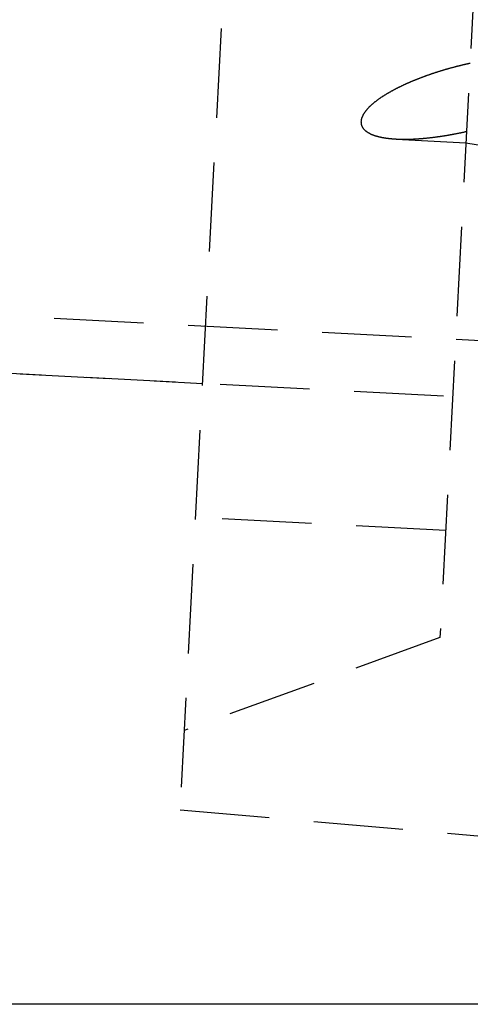
# Model space of a CAD drawing. Extents: x -800 to 252, y -550 to 528.
# Drawn here: x 170 to 183, y 100 to 128 of the extents above; entities that cross this region are included whole.
import ezdxf

# ---------------------------------------------------------------- set-up
doc = ezdxf.new("R2010")
doc.units = 0
doc.header["$LTSCALE"] = 10
doc.linetypes.add('VERDECKT', pattern=[0.375, 0.25, -0.125])
doc.layers.get('0').update_dxf_attribs({"linetype": 'CONTINUOUS'})
doc.layers.add('STEMPEL', color=3, linetype='CONTINUOUS')

# ---------------------------------------------------------------- blocks, each defined once
blk = doc.blocks.new('A$C37C68C59')
at = {"color": 1, "linetype": 'VERDECKT', "extrusion": (0, 1, -2e-16)}
for p, q in [((179.758, 202.189), (174.687, 105.439)), ((179.758, 202.189), (174.687, 105.439)), ((186.477, 196.638), (181.95, 110.257)), ((186.477, 196.638), (181.95, 110.257)), ((241.07, 115.52), (49.382, 125.566)), ((39.152, 124.5), (175.312, 117.364)), ((180.73, 124.2), (182.675, 124.098)), ((180.73, 124.2), (182.675, 124.098)), ((193.288, 116.422), (49.298, 123.968)), ((182.675, 124.098), (188.827, 123.03)), ((182.675, 124.098), (188.827, 123.03)), ((182.107, 113.253), (175.116, 113.619)), ((182.107, 113.253), (175.116, 113.619)), ((181.95, 110.257), (174.804, 107.656)), ((181.95, 110.257), (174.804, 107.656)), ((174.687, 105.439), (190.636, 104.044)), ((174.687, 105.439), (190.636, 104.044))]:
    blk.add_line(p, q, dxfattribs=at)
at = {"color": 3, "linetype": 'CONTINUOUS', "extrusion": (0, 1, -2e-16)}
blk.add_line((192.427, 100), (34.769, 100), dxfattribs=at)
at = {"color": 1}
blk.add_polyline3d([(182.791, 126.316, 0), (182.78, 126.313, 0), (182.768, 126.311, 0), (182.757, 126.308, 0), (182.745, 126.306, 0), (182.734, 126.303, 0), (182.722, 126.3, 0), (182.711, 126.298, 0), (182.699, 126.295, 0), (182.688, 126.293, 0), (182.676, 126.29, 0), (182.664, 126.287, 0), (182.653, 126.285, 0), (182.641, 126.282, 0), (182.629, 126.279, 0), (182.618, 126.276, 0), (182.606, 126.274, 0), (182.594, 126.271, 0), (182.582, 126.268, 0), (182.57, 126.265, 0), (182.559, 126.262, 0), (182.547, 126.259, 0), (182.535, 126.257, 0), (182.523, 126.254, 0), (182.511, 126.251, 0), (182.499, 126.248, 0), (182.488, 126.245, 0), (182.476, 126.242, 0), (182.464, 126.239, 0), (182.452, 126.236, 0), (182.44, 126.233, 0), (182.428, 126.23, 0), (182.416, 126.227, 0), (182.404, 126.224, 0), (182.392, 126.22, 0), (182.38, 126.217, 0), (182.368, 126.214, 0), (182.356, 126.211, 0), (182.344, 126.208, 0), (182.331, 126.204, 0), (182.319, 126.201, 0), (182.307, 126.198, 0), (182.295, 126.195, 0), (182.283, 126.191, 0), (182.271, 126.188, 0), (182.259, 126.185, 0), (182.247, 126.181, 0), (182.234, 126.178, 0), (182.222, 126.175, 0), (182.21, 126.171, 0), (182.198, 126.168, 0), (182.186, 126.164, 0), (182.174, 126.161, 0), (182.161, 126.157, 0), (182.149, 126.154, 0), (182.137, 126.15, 0), (182.125, 126.147, 0), (182.112, 126.143, 0), (182.1, 126.14, 0), (182.088, 126.136, 0), (182.076, 126.133, 0), (182.063, 126.129, 0), (182.051, 126.125, 0), (182.039, 126.122, 0), (182.027, 126.118, 0), (182.014, 126.114, 0), (182.002, 126.111, 0), (181.99, 126.107, 0), (181.977, 126.103, 0), (181.965, 126.099, 0), (181.953, 126.095, 0), (181.941, 126.092, 0), (181.928, 126.088, 0), (181.916, 126.084, 0), (181.904, 126.08, 0), (181.891, 126.076, 0), (181.879, 126.072, 0), (181.867, 126.068, 0), (181.854, 126.064, 0), (181.842, 126.06, 0), (181.83, 126.056, 0), (181.818, 126.052, 0), (181.805, 126.048, 0), (181.793, 126.044, 0), (181.781, 126.04, 0), (181.768, 126.036, 0), (181.756, 126.032, 0), (181.744, 126.028, 0), (181.732, 126.024, 0), (181.719, 126.02, 0), (181.707, 126.016, 0), (181.695, 126.011, 0), (181.682, 126.007, 0), (181.67, 126.003, 0), (181.658, 125.999, 0), (181.646, 125.995, 0), (181.633, 125.99, 0), (181.621, 125.986, 0), (181.609, 125.982, 0), (181.597, 125.977, 0), (181.585, 125.973, 0), (181.572, 125.969, 0), (181.56, 125.964, 0), (181.548, 125.96, 0), (181.536, 125.955, 0), (181.524, 125.951, 0), (181.511, 125.947, 0), (181.499, 125.942, 0), (181.487, 125.938, 0), (181.475, 125.933, 0), (181.463, 125.929, 0), (181.451, 125.924, 0), (181.439, 125.919, 0), (181.426, 125.915, 0), (181.414, 125.91, 0), (181.402, 125.906, 0), (181.39, 125.901, 0), (181.378, 125.896, 0), (181.366, 125.892, 0), (181.354, 125.887, 0), (181.342, 125.882, 0), (181.33, 125.878, 0), (181.318, 125.873, 0), (181.306, 125.868, 0), (181.294, 125.863, 0), (181.282, 125.859, 0), (181.27, 125.854, 0), (181.258, 125.849, 0), (181.246, 125.844, 0), (181.235, 125.839, 0), (181.223, 125.834, 0), (181.211, 125.83, 0), (181.199, 125.825, 0), (181.187, 125.82, 0), (181.175, 125.815, 0), (181.164, 125.81, 0), (181.152, 125.805, 0), (181.14, 125.8, 0), (181.128, 125.795, 0), (181.117, 125.79, 0), (181.105, 125.785, 0), (181.093, 125.78, 0), (181.081, 125.775, 0), (181.07, 125.77, 0), (181.058, 125.764, 0), (181.047, 125.759, 0), (181.035, 125.754, 0), (181.024, 125.749, 0), (181.012, 125.744, 0), (181, 125.739, 0), (180.989, 125.733, 0), (180.978, 125.728, 0), (180.966, 125.723, 0), (180.955, 125.718, 0), (180.943, 125.712, 0), (180.932, 125.707, 0), (180.921, 125.702, 0), (180.909, 125.696, 0), (180.898, 125.691, 0), (180.887, 125.686, 0), (180.875, 125.68, 0), (180.864, 125.675, 0), (180.853, 125.67, 0), (180.842, 125.664, 0), (180.831, 125.659, 0), (180.819, 125.653, 0), (180.808, 125.648, 0), (180.797, 125.642, 0), (180.786, 125.637, 0), (180.775, 125.631, 0), (180.764, 125.626, 0), (180.753, 125.62, 0), (180.742, 125.615, 0), (180.731, 125.609, 0), (180.721, 125.603, 0), (180.71, 125.598, 0), (180.699, 125.592, 0), (180.688, 125.586, 0), (180.677, 125.581, 0), (180.667, 125.575, 0), (180.656, 125.569, 0), (180.645, 125.564, 0), (180.634, 125.558, 0), (180.624, 125.552, 0), (180.613, 125.546, 0), (180.602, 125.54, 0), (180.591, 125.534, 0), (180.58, 125.528, 0), (180.569, 125.521, 0), (180.558, 125.515, 0), (180.547, 125.509, 0), (180.536, 125.503, 0), (180.525, 125.496, 0), (180.513, 125.49, 0), (180.502, 125.483, 0), (180.491, 125.477, 0), (180.48, 125.47, 0), (180.469, 125.464, 0), (180.458, 125.457, 0), (180.447, 125.45, 0), (180.436, 125.443, 0), (180.425, 125.437, 0), (180.413, 125.43, 0), (180.402, 125.423, 0), (180.391, 125.416, 0), (180.38, 125.409, 0), (180.369, 125.402, 0), (180.358, 125.395, 0), (180.347, 125.387, 0), (180.336, 125.38, 0), (180.325, 125.373, 0), (180.314, 125.366, 0), (180.303, 125.358, 0), (180.292, 125.351, 0), (180.281, 125.344, 0), (180.271, 125.336, 0), (180.26, 125.329, 0), (180.249, 125.321, 0), (180.238, 125.314, 0), (180.228, 125.306, 0), (180.217, 125.298, 0), (180.207, 125.291, 0), (180.196, 125.283, 0), (180.186, 125.275, 0), (180.176, 125.267, 0), (180.165, 125.26, 0), (180.155, 125.252, 0), (180.145, 125.244, 0), (180.135, 125.236, 0), (180.125, 125.228, 0), (180.115, 125.22, 0), (180.105, 125.212, 0), (180.095, 125.204, 0), (180.085, 125.196, 0), (180.076, 125.188, 0), (180.066, 125.179, 0), (180.057, 125.171, 0), (180.047, 125.163, 0), (180.038, 125.155, 0), (180.029, 125.146, 0), (180.02, 125.138, 0), (180.011, 125.13, 0), (180.002, 125.121, 0), (179.993, 125.113, 0), (179.984, 125.105, 0), (179.976, 125.096, 0), (179.967, 125.088, 0), (179.959, 125.079, 0), (179.951, 125.071, 0), (179.943, 125.062, 0), (179.935, 125.053, 0), (179.927, 125.045, 0), (179.919, 125.036, 0), (179.911, 125.027, 0), (179.903, 125.018, 0), (179.896, 125.009, 0), (179.888, 125, 0), (179.881, 124.991, 0), (179.873, 124.982, 0), (179.866, 124.972, 0), (179.859, 124.963, 0), (179.852, 124.953, 0), (179.845, 124.943, 0), (179.838, 124.933, 0), (179.832, 124.924, 0), (179.825, 124.914, 0), (179.819, 124.904, 0), (179.813, 124.894, 0), (179.807, 124.884, 0), (179.802, 124.874, 0), (179.796, 124.864, 0), (179.791, 124.853, 0), (179.786, 124.843, 0), (179.782, 124.833, 0), (179.777, 124.823, 0), (179.773, 124.813, 0), (179.769, 124.803, 0), (179.766, 124.793, 0), (179.762, 124.783, 0), (179.759, 124.773, 0), (179.757, 124.763, 0), (179.754, 124.753, 0), (179.752, 124.743, 0), (179.75, 124.734, 0), (179.748, 124.724, 0), (179.747, 124.715, 0), (179.746, 124.705, 0), (179.745, 124.696, 0), (179.745, 124.687, 0), (179.744, 124.677, 0), (179.745, 124.668, 0), (179.745, 124.659, 0), (179.746, 124.65, 0), (179.747, 124.641, 0), (179.748, 124.632, 0), (179.749, 124.623, 0), (179.751, 124.614, 0), (179.753, 124.605, 0), (179.755, 124.597, 0), (179.758, 124.588, 0), (179.761, 124.579, 0), (179.764, 124.571, 0), (179.767, 124.563, 0), (179.771, 124.554, 0), (179.775, 124.546, 0), (179.779, 124.538, 0), (179.784, 124.53, 0), (179.788, 124.523, 0), (179.793, 124.515, 0), (179.798, 124.508, 0), (179.804, 124.5, 0), (179.809, 124.493, 0), (179.815, 124.486, 0), (179.821, 124.479, 0), (179.827, 124.472, 0), (179.833, 124.466, 0), (179.839, 124.459, 0), (179.846, 124.453, 0), (179.852, 124.447, 0), (179.859, 124.441, 0), (179.866, 124.435, 0), (179.873, 124.429, 0), (179.879, 124.424, 0), (179.886, 124.418, 0), (179.894, 124.413, 0), (179.901, 124.408, 0), (179.908, 124.403, 0), (179.915, 124.398, 0), (179.923, 124.393, 0), (179.931, 124.388, 0), (179.938, 124.383, 0), (179.946, 124.378, 0), (179.954, 124.374, 0), (179.962, 124.369, 0), (179.971, 124.365, 0), (179.979, 124.36, 0), (179.987, 124.356, 0), (179.996, 124.352, 0), (180.005, 124.347, 0), (180.013, 124.343, 0), (180.022, 124.339, 0), (180.031, 124.335, 0), (180.04, 124.331, 0), (180.049, 124.328, 0), (180.058, 124.324, 0), (180.068, 124.32, 0), (180.077, 124.317, 0), (180.086, 124.313, 0), (180.096, 124.31, 0), (180.105, 124.306, 0), (180.115, 124.303, 0), (180.125, 124.3, 0), (180.135, 124.296, 0), (180.144, 124.293, 0), (180.154, 124.29, 0), (180.164, 124.287, 0), (180.174, 124.284, 0), (180.184, 124.281, 0), (180.195, 124.278, 0), (180.205, 124.276, 0), (180.215, 124.273, 0), (180.225, 124.27, 0), (180.236, 124.268, 0), (180.246, 124.265, 0), (180.256, 124.263, 0), (180.267, 124.26, 0), (180.277, 124.258, 0), (180.288, 124.255, 0), (180.298, 124.253, 0), (180.309, 124.251, 0), (180.319, 124.249, 0), (180.33, 124.247, 0), (180.341, 124.245, 0), (180.351, 124.243, 0), (180.362, 124.241, 0), (180.372, 124.239, 0), (180.383, 124.237, 0), (180.394, 124.235, 0), (180.405, 124.233, 0), (180.415, 124.232, 0), (180.426, 124.23, 0), (180.437, 124.228, 0), (180.447, 124.227, 0), (180.458, 124.225, 0), (180.469, 124.224, 0), (180.479, 124.223, 0), (180.49, 124.221, 0), (180.501, 124.22, 0), (180.511, 124.219, 0), (180.522, 124.217, 0), (180.532, 124.216, 0), (180.543, 124.215, 0), (180.553, 124.214, 0), (180.564, 124.213, 0), (180.574, 124.212, 0), (180.585, 124.211, 0), (180.595, 124.21, 0), (180.605, 124.209, 0), (180.616, 124.208, 0), (180.626, 124.207, 0), (180.637, 124.206, 0), (180.647, 124.205, 0), (180.658, 124.205, 0), (180.668, 124.204, 0), (180.679, 124.203, 0), (180.69, 124.203, 0), (180.7, 124.202, 0), (180.711, 124.201, 0), (180.722, 124.201, 0), (180.732, 124.2, 0), (180.743, 124.2, 0), (180.754, 124.199, 0), (180.765, 124.199, 0), (180.776, 124.198, 0), (180.787, 124.198, 0), (180.798, 124.197, 0), (180.809, 124.197, 0), (180.82, 124.197, 0), (180.831, 124.196, 0), (180.842, 124.196, 0), (180.853, 124.196, 0), (180.864, 124.195, 0), (180.875, 124.195, 0), (180.886, 124.195, 0), (180.897, 124.195, 0), (180.908, 124.195, 0), (180.92, 124.195, 0), (180.931, 124.195, 0), (180.942, 124.195, 0), (180.953, 124.194, 0), (180.965, 124.194, 0), (180.976, 124.195, 0), (180.987, 124.195, 0), (180.999, 124.195, 0), (181.01, 124.195, 0), (181.022, 124.195, 0), (181.033, 124.195, 0), (181.044, 124.195, 0), (181.056, 124.195, 0), (181.067, 124.196, 0), (181.079, 124.196, 0), (181.09, 124.196, 0), (181.102, 124.197, 0), (181.114, 124.197, 0), (181.125, 124.197, 0), (181.137, 124.198, 0), (181.148, 124.198, 0), (181.16, 124.198, 0), (181.172, 124.199, 0), (181.184, 124.199, 0), (181.195, 124.2, 0), (181.207, 124.2, 0), (181.219, 124.201, 0), (181.23, 124.202, 0), (181.242, 124.202, 0), (181.254, 124.203, 0), (181.266, 124.203, 0), (181.278, 124.204, 0), (181.289, 124.205, 0), (181.301, 124.205, 0), (181.313, 124.206, 0), (181.325, 124.207, 0), (181.337, 124.208, 0), (181.349, 124.209, 0), (181.361, 124.209, 0), (181.373, 124.21, 0), (181.385, 124.211, 0), (181.397, 124.212, 0), (181.409, 124.213, 0), (181.421, 124.214, 0), (181.433, 124.215, 0), (181.445, 124.216, 0), (181.457, 124.217, 0), (181.469, 124.218, 0), (181.481, 124.219, 0), (181.493, 124.22, 0), (181.505, 124.221, 0), (181.517, 124.222, 0), (181.529, 124.223, 0), (181.541, 124.224, 0), (181.553, 124.225, 0), (181.565, 124.227, 0), (181.577, 124.228, 0), (181.589, 124.229, 0), (181.601, 124.23, 0), (181.614, 124.232, 0), (181.626, 124.233, 0), (181.638, 124.234, 0), (181.65, 124.236, 0), (181.662, 124.237, 0), (181.674, 124.238, 0), (181.686, 124.24, 0), (181.698, 124.241, 0), (181.711, 124.242, 0), (181.723, 124.244, 0), (181.735, 124.245, 0), (181.747, 124.247, 0), (181.759, 124.248, 0), (181.771, 124.25, 0), (181.784, 124.251, 0), (181.796, 124.253, 0), (181.808, 124.254, 0), (181.82, 124.256, 0), (181.832, 124.258, 0), (181.845, 124.259, 0), (181.857, 124.261, 0), (181.869, 124.263, 0), (181.881, 124.264, 0), (181.893, 124.266, 0), (181.905, 124.268, 0), (181.918, 124.269, 0), (181.93, 124.271, 0), (181.942, 124.273, 0), (181.954, 124.275, 0), (181.966, 124.276, 0), (181.978, 124.278, 0), (181.991, 124.28, 0), (182.003, 124.282, 0), (182.015, 124.284, 0), (182.027, 124.286, 0), (182.039, 124.287, 0), (182.051, 124.289, 0), (182.064, 124.291, 0), (182.076, 124.293, 0), (182.088, 124.295, 0), (182.1, 124.297, 0), (182.112, 124.299, 0), (182.124, 124.301, 0), (182.136, 124.303, 0), (182.148, 124.305, 0), (182.16, 124.307, 0), (182.172, 124.309, 0), (182.185, 124.311, 0), (182.197, 124.313, 0), (182.209, 124.315, 0), (182.221, 124.317, 0), (182.233, 124.32, 0), (182.245, 124.322, 0), (182.257, 124.324, 0), (182.269, 124.326, 0), (182.281, 124.328, 0), (182.293, 124.33, 0), (182.305, 124.333, 0), (182.317, 124.335, 0), (182.329, 124.337, 0), (182.341, 124.339, 0), (182.352, 124.341, 0), (182.364, 124.344, 0), (182.376, 124.346, 0), (182.388, 124.348, 0), (182.4, 124.351, 0), (182.412, 124.353, 0), (182.424, 124.355, 0), (182.436, 124.358, 0), (182.447, 124.36, 0), (182.459, 124.362, 0), (182.471, 124.365, 0), (182.483, 124.367, 0), (182.494, 124.369, 0), (182.506, 124.372, 0), (182.518, 124.374, 0), (182.53, 124.377, 0), (182.541, 124.379, 0), (182.553, 124.382, 0), (182.565, 124.384, 0), (182.576, 124.386, 0), (182.588, 124.389, 0), (182.599, 124.391, 0), (182.611, 124.394, 0), (182.622, 124.396, 0), (182.634, 124.399, 0), (182.646, 124.401, 0), (182.657, 124.404, 0), (182.668, 124.407, 0), (182.68, 124.409, 0), (182.691, 124.412, 0)], dxfattribs=at)
blk.add_polyline3d([(182.791, 126.316, 0), (182.78, 126.313, 0), (182.768, 126.311, 0), (182.757, 126.308, 0), (182.745, 126.306, 0), (182.734, 126.303, 0), (182.722, 126.3, 0), (182.711, 126.298, 0), (182.699, 126.295, 0), (182.688, 126.293, 0), (182.676, 126.29, 0), (182.664, 126.287, 0), (182.653, 126.285, 0), (182.641, 126.282, 0), (182.629, 126.279, 0), (182.618, 126.276, 0), (182.606, 126.274, 0), (182.594, 126.271, 0), (182.582, 126.268, 0), (182.57, 126.265, 0), (182.559, 126.262, 0), (182.547, 126.259, 0), (182.535, 126.257, 0), (182.523, 126.254, 0), (182.511, 126.251, 0), (182.499, 126.248, 0), (182.488, 126.245, 0), (182.476, 126.242, 0), (182.464, 126.239, 0), (182.452, 126.236, 0), (182.44, 126.233, 0), (182.428, 126.23, 0), (182.416, 126.227, 0), (182.404, 126.224, 0), (182.392, 126.22, 0), (182.38, 126.217, 0), (182.368, 126.214, 0), (182.356, 126.211, 0), (182.344, 126.208, 0), (182.331, 126.204, 0), (182.319, 126.201, 0), (182.307, 126.198, 0), (182.295, 126.195, 0), (182.283, 126.191, 0), (182.271, 126.188, 0), (182.259, 126.185, 0), (182.247, 126.181, 0), (182.234, 126.178, 0), (182.222, 126.175, 0), (182.21, 126.171, 0), (182.198, 126.168, 0), (182.186, 126.164, 0), (182.174, 126.161, 0), (182.161, 126.157, 0), (182.149, 126.154, 0), (182.137, 126.15, 0), (182.125, 126.147, 0), (182.112, 126.143, 0), (182.1, 126.14, 0), (182.088, 126.136, 0), (182.076, 126.133, 0), (182.063, 126.129, 0), (182.051, 126.125, 0), (182.039, 126.122, 0), (182.027, 126.118, 0), (182.014, 126.114, 0), (182.002, 126.111, 0), (181.99, 126.107, 0), (181.977, 126.103, 0), (181.965, 126.099, 0), (181.953, 126.095, 0), (181.941, 126.092, 0), (181.928, 126.088, 0), (181.916, 126.084, 0), (181.904, 126.08, 0), (181.891, 126.076, 0), (181.879, 126.072, 0), (181.867, 126.068, 0), (181.854, 126.064, 0), (181.842, 126.06, 0), (181.83, 126.056, 0), (181.818, 126.052, 0), (181.805, 126.048, 0), (181.793, 126.044, 0), (181.781, 126.04, 0), (181.768, 126.036, 0), (181.756, 126.032, 0), (181.744, 126.028, 0), (181.732, 126.024, 0), (181.719, 126.02, 0), (181.707, 126.016, 0), (181.695, 126.011, 0), (181.682, 126.007, 0), (181.67, 126.003, 0), (181.658, 125.999, 0), (181.646, 125.995, 0), (181.633, 125.99, 0), (181.621, 125.986, 0), (181.609, 125.982, 0), (181.597, 125.977, 0), (181.585, 125.973, 0), (181.572, 125.969, 0), (181.56, 125.964, 0), (181.548, 125.96, 0), (181.536, 125.955, 0), (181.524, 125.951, 0), (181.511, 125.947, 0), (181.499, 125.942, 0), (181.487, 125.938, 0), (181.475, 125.933, 0), (181.463, 125.929, 0), (181.451, 125.924, 0), (181.439, 125.919, 0), (181.426, 125.915, 0), (181.414, 125.91, 0), (181.402, 125.906, 0), (181.39, 125.901, 0), (181.378, 125.896, 0), (181.366, 125.892, 0), (181.354, 125.887, 0), (181.342, 125.882, 0), (181.33, 125.878, 0), (181.318, 125.873, 0), (181.306, 125.868, 0), (181.294, 125.863, 0), (181.282, 125.859, 0), (181.27, 125.854, 0), (181.258, 125.849, 0), (181.246, 125.844, 0), (181.235, 125.839, 0), (181.223, 125.834, 0), (181.211, 125.83, 0), (181.199, 125.825, 0), (181.187, 125.82, 0), (181.175, 125.815, 0), (181.164, 125.81, 0), (181.152, 125.805, 0), (181.14, 125.8, 0), (181.128, 125.795, 0), (181.117, 125.79, 0), (181.105, 125.785, 0), (181.093, 125.78, 0), (181.081, 125.775, 0), (181.07, 125.77, 0), (181.058, 125.764, 0), (181.047, 125.759, 0), (181.035, 125.754, 0), (181.024, 125.749, 0), (181.012, 125.744, 0), (181, 125.739, 0), (180.989, 125.733, 0), (180.978, 125.728, 0), (180.966, 125.723, 0), (180.955, 125.718, 0), (180.943, 125.712, 0), (180.932, 125.707, 0), (180.921, 125.702, 0), (180.909, 125.696, 0), (180.898, 125.691, 0), (180.887, 125.686, 0), (180.875, 125.68, 0), (180.864, 125.675, 0), (180.853, 125.67, 0), (180.842, 125.664, 0), (180.831, 125.659, 0), (180.819, 125.653, 0), (180.808, 125.648, 0), (180.797, 125.642, 0), (180.786, 125.637, 0), (180.775, 125.631, 0), (180.764, 125.626, 0), (180.753, 125.62, 0), (180.742, 125.615, 0), (180.731, 125.609, 0), (180.721, 125.603, 0), (180.71, 125.598, 0), (180.699, 125.592, 0), (180.688, 125.586, 0), (180.677, 125.581, 0), (180.667, 125.575, 0), (180.656, 125.569, 0), (180.645, 125.564, 0), (180.634, 125.558, 0), (180.624, 125.552, 0), (180.613, 125.546, 0), (180.602, 125.54, 0), (180.591, 125.534, 0), (180.58, 125.528, 0), (180.569, 125.521, 0), (180.558, 125.515, 0), (180.547, 125.509, 0), (180.536, 125.503, 0), (180.525, 125.496, 0), (180.513, 125.49, 0), (180.502, 125.483, 0), (180.491, 125.477, 0), (180.48, 125.47, 0), (180.469, 125.464, 0), (180.458, 125.457, 0), (180.447, 125.45, 0), (180.436, 125.443, 0), (180.425, 125.437, 0), (180.413, 125.43, 0), (180.402, 125.423, 0), (180.391, 125.416, 0), (180.38, 125.409, 0), (180.369, 125.402, 0), (180.358, 125.395, 0), (180.347, 125.387, 0), (180.336, 125.38, 0), (180.325, 125.373, 0), (180.314, 125.366, 0), (180.303, 125.358, 0), (180.292, 125.351, 0), (180.281, 125.344, 0), (180.271, 125.336, 0), (180.26, 125.329, 0), (180.249, 125.321, 0), (180.238, 125.314, 0), (180.228, 125.306, 0), (180.217, 125.298, 0), (180.207, 125.291, 0), (180.196, 125.283, 0), (180.186, 125.275, 0), (180.176, 125.267, 0), (180.165, 125.26, 0), (180.155, 125.252, 0), (180.145, 125.244, 0), (180.135, 125.236, 0), (180.125, 125.228, 0), (180.115, 125.22, 0), (180.105, 125.212, 0), (180.095, 125.204, 0), (180.085, 125.196, 0), (180.076, 125.188, 0), (180.066, 125.179, 0), (180.057, 125.171, 0), (180.047, 125.163, 0), (180.038, 125.155, 0), (180.029, 125.146, 0), (180.02, 125.138, 0), (180.011, 125.13, 0), (180.002, 125.121, 0), (179.993, 125.113, 0), (179.984, 125.105, 0), (179.976, 125.096, 0), (179.967, 125.088, 0), (179.959, 125.079, 0), (179.951, 125.071, 0), (179.943, 125.062, 0), (179.935, 125.053, 0), (179.927, 125.045, 0), (179.919, 125.036, 0), (179.911, 125.027, 0), (179.903, 125.018, 0), (179.896, 125.009, 0), (179.888, 125, 0), (179.881, 124.991, 0), (179.873, 124.982, 0), (179.866, 124.972, 0), (179.859, 124.963, 0), (179.852, 124.953, 0), (179.845, 124.943, 0), (179.838, 124.933, 0), (179.832, 124.924, 0), (179.825, 124.914, 0), (179.819, 124.904, 0), (179.813, 124.894, 0), (179.807, 124.884, 0), (179.802, 124.874, 0), (179.796, 124.864, 0), (179.791, 124.853, 0), (179.786, 124.843, 0), (179.782, 124.833, 0), (179.777, 124.823, 0), (179.773, 124.813, 0), (179.769, 124.803, 0), (179.766, 124.793, 0), (179.762, 124.783, 0), (179.759, 124.773, 0), (179.757, 124.763, 0), (179.754, 124.753, 0), (179.752, 124.743, 0), (179.75, 124.734, 0), (179.748, 124.724, 0), (179.747, 124.715, 0), (179.746, 124.705, 0), (179.745, 124.696, 0), (179.745, 124.687, 0), (179.744, 124.677, 0), (179.745, 124.668, 0), (179.745, 124.659, 0), (179.746, 124.65, 0), (179.747, 124.641, 0), (179.748, 124.632, 0), (179.749, 124.623, 0), (179.751, 124.614, 0), (179.753, 124.605, 0), (179.755, 124.597, 0), (179.758, 124.588, 0), (179.761, 124.579, 0), (179.764, 124.571, 0), (179.767, 124.563, 0), (179.771, 124.554, 0), (179.775, 124.546, 0), (179.779, 124.538, 0), (179.784, 124.53, 0), (179.788, 124.523, 0), (179.793, 124.515, 0), (179.798, 124.508, 0), (179.804, 124.5, 0), (179.809, 124.493, 0), (179.815, 124.486, 0), (179.821, 124.479, 0), (179.827, 124.472, 0), (179.833, 124.466, 0), (179.839, 124.459, 0), (179.846, 124.453, 0), (179.852, 124.447, 0), (179.859, 124.441, 0), (179.866, 124.435, 0), (179.873, 124.429, 0), (179.879, 124.424, 0), (179.886, 124.418, 0), (179.894, 124.413, 0), (179.901, 124.408, 0), (179.908, 124.403, 0), (179.915, 124.398, 0), (179.923, 124.393, 0), (179.931, 124.388, 0), (179.938, 124.383, 0), (179.946, 124.378, 0), (179.954, 124.374, 0), (179.962, 124.369, 0), (179.971, 124.365, 0), (179.979, 124.36, 0), (179.987, 124.356, 0), (179.996, 124.352, 0), (180.005, 124.347, 0), (180.013, 124.343, 0), (180.022, 124.339, 0), (180.031, 124.335, 0), (180.04, 124.331, 0), (180.049, 124.328, 0), (180.058, 124.324, 0), (180.068, 124.32, 0), (180.077, 124.317, 0), (180.086, 124.313, 0), (180.096, 124.31, 0), (180.105, 124.306, 0), (180.115, 124.303, 0), (180.125, 124.3, 0), (180.135, 124.296, 0), (180.144, 124.293, 0), (180.154, 124.29, 0), (180.164, 124.287, 0), (180.174, 124.284, 0), (180.184, 124.281, 0), (180.195, 124.278, 0), (180.205, 124.276, 0), (180.215, 124.273, 0), (180.225, 124.27, 0), (180.236, 124.268, 0), (180.246, 124.265, 0), (180.256, 124.263, 0), (180.267, 124.26, 0), (180.277, 124.258, 0), (180.288, 124.255, 0), (180.298, 124.253, 0), (180.309, 124.251, 0), (180.319, 124.249, 0), (180.33, 124.247, 0), (180.341, 124.245, 0), (180.351, 124.243, 0), (180.362, 124.241, 0), (180.372, 124.239, 0), (180.383, 124.237, 0), (180.394, 124.235, 0), (180.405, 124.233, 0), (180.415, 124.232, 0), (180.426, 124.23, 0), (180.437, 124.228, 0), (180.447, 124.227, 0), (180.458, 124.225, 0), (180.469, 124.224, 0), (180.479, 124.223, 0), (180.49, 124.221, 0), (180.501, 124.22, 0), (180.511, 124.219, 0), (180.522, 124.217, 0), (180.532, 124.216, 0), (180.543, 124.215, 0), (180.553, 124.214, 0), (180.564, 124.213, 0), (180.574, 124.212, 0), (180.585, 124.211, 0), (180.595, 124.21, 0), (180.605, 124.209, 0), (180.616, 124.208, 0), (180.626, 124.207, 0), (180.637, 124.206, 0), (180.647, 124.205, 0), (180.658, 124.205, 0), (180.668, 124.204, 0), (180.679, 124.203, 0), (180.69, 124.203, 0), (180.7, 124.202, 0), (180.711, 124.201, 0), (180.722, 124.201, 0), (180.732, 124.2, 0), (180.743, 124.2, 0), (180.754, 124.199, 0), (180.765, 124.199, 0), (180.776, 124.198, 0), (180.787, 124.198, 0), (180.798, 124.197, 0), (180.809, 124.197, 0), (180.82, 124.197, 0), (180.831, 124.196, 0), (180.842, 124.196, 0), (180.853, 124.196, 0), (180.864, 124.195, 0), (180.875, 124.195, 0), (180.886, 124.195, 0), (180.897, 124.195, 0), (180.908, 124.195, 0), (180.92, 124.195, 0), (180.931, 124.195, 0), (180.942, 124.195, 0), (180.953, 124.194, 0), (180.965, 124.194, 0), (180.976, 124.195, 0), (180.987, 124.195, 0), (180.999, 124.195, 0), (181.01, 124.195, 0), (181.022, 124.195, 0), (181.033, 124.195, 0), (181.044, 124.195, 0), (181.056, 124.195, 0), (181.067, 124.196, 0), (181.079, 124.196, 0), (181.09, 124.196, 0), (181.102, 124.197, 0), (181.114, 124.197, 0), (181.125, 124.197, 0), (181.137, 124.198, 0), (181.148, 124.198, 0), (181.16, 124.198, 0), (181.172, 124.199, 0), (181.184, 124.199, 0), (181.195, 124.2, 0), (181.207, 124.2, 0), (181.219, 124.201, 0), (181.23, 124.202, 0), (181.242, 124.202, 0), (181.254, 124.203, 0), (181.266, 124.203, 0), (181.278, 124.204, 0), (181.289, 124.205, 0), (181.301, 124.205, 0), (181.313, 124.206, 0), (181.325, 124.207, 0), (181.337, 124.208, 0), (181.349, 124.209, 0), (181.361, 124.209, 0), (181.373, 124.21, 0), (181.385, 124.211, 0), (181.397, 124.212, 0), (181.409, 124.213, 0), (181.421, 124.214, 0), (181.433, 124.215, 0), (181.445, 124.216, 0), (181.457, 124.217, 0), (181.469, 124.218, 0), (181.481, 124.219, 0), (181.493, 124.22, 0), (181.505, 124.221, 0), (181.517, 124.222, 0), (181.529, 124.223, 0), (181.541, 124.224, 0), (181.553, 124.225, 0), (181.565, 124.227, 0), (181.577, 124.228, 0), (181.589, 124.229, 0), (181.601, 124.23, 0), (181.614, 124.232, 0), (181.626, 124.233, 0), (181.638, 124.234, 0), (181.65, 124.236, 0), (181.662, 124.237, 0), (181.674, 124.238, 0), (181.686, 124.24, 0), (181.698, 124.241, 0), (181.711, 124.242, 0), (181.723, 124.244, 0), (181.735, 124.245, 0), (181.747, 124.247, 0), (181.759, 124.248, 0), (181.771, 124.25, 0), (181.784, 124.251, 0), (181.796, 124.253, 0), (181.808, 124.254, 0), (181.82, 124.256, 0), (181.832, 124.258, 0), (181.845, 124.259, 0), (181.857, 124.261, 0), (181.869, 124.263, 0), (181.881, 124.264, 0), (181.893, 124.266, 0), (181.905, 124.268, 0), (181.918, 124.269, 0), (181.93, 124.271, 0), (181.942, 124.273, 0), (181.954, 124.275, 0), (181.966, 124.276, 0), (181.978, 124.278, 0), (181.991, 124.28, 0), (182.003, 124.282, 0), (182.015, 124.284, 0), (182.027, 124.286, 0), (182.039, 124.287, 0), (182.051, 124.289, 0), (182.064, 124.291, 0), (182.076, 124.293, 0), (182.088, 124.295, 0), (182.1, 124.297, 0), (182.112, 124.299, 0), (182.124, 124.301, 0), (182.136, 124.303, 0), (182.148, 124.305, 0), (182.16, 124.307, 0), (182.172, 124.309, 0), (182.185, 124.311, 0), (182.197, 124.313, 0), (182.209, 124.315, 0), (182.221, 124.317, 0), (182.233, 124.32, 0), (182.245, 124.322, 0), (182.257, 124.324, 0), (182.269, 124.326, 0), (182.281, 124.328, 0), (182.293, 124.33, 0), (182.305, 124.333, 0), (182.317, 124.335, 0), (182.329, 124.337, 0), (182.341, 124.339, 0), (182.352, 124.341, 0), (182.364, 124.344, 0), (182.376, 124.346, 0), (182.388, 124.348, 0), (182.4, 124.351, 0), (182.412, 124.353, 0), (182.424, 124.355, 0), (182.436, 124.358, 0), (182.447, 124.36, 0), (182.459, 124.362, 0), (182.471, 124.365, 0), (182.483, 124.367, 0), (182.494, 124.369, 0), (182.506, 124.372, 0), (182.518, 124.374, 0), (182.53, 124.377, 0), (182.541, 124.379, 0), (182.553, 124.382, 0), (182.565, 124.384, 0), (182.576, 124.386, 0), (182.588, 124.389, 0), (182.599, 124.391, 0), (182.611, 124.394, 0), (182.622, 124.396, 0), (182.634, 124.399, 0), (182.646, 124.401, 0), (182.657, 124.404, 0), (182.668, 124.407, 0), (182.68, 124.409, 0), (182.691, 124.412, 0)], dxfattribs=at)

msp = doc.modelspace()

# ---------------------------------------------------------------- block references
at = {"layer": 'STEMPEL'}
msp.add_blockref('A$C37C68C59', (0, 0), dxfattribs=at)

doc.saveas('drawing.dxf')
